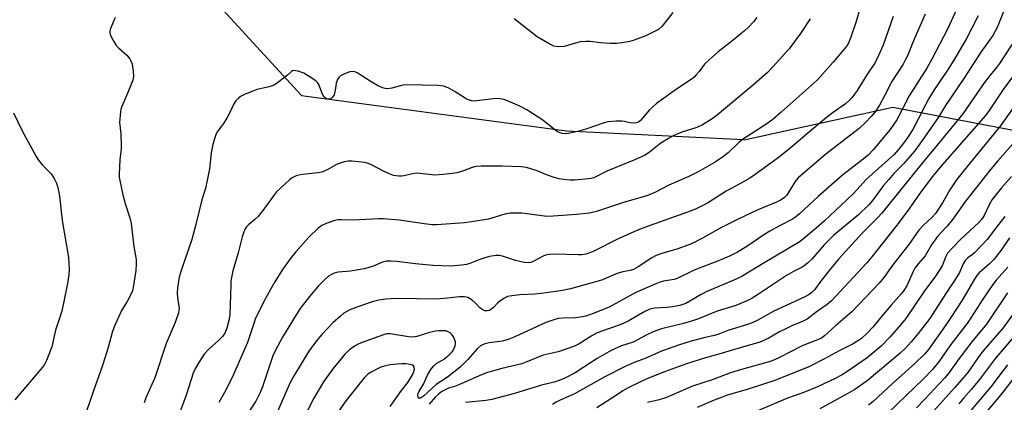
# Model space of a CAD drawing. Units: inches. Extents: x 1291766 to 1297766, y 557448 to 561449.
# Drawn here: x 1293126 to 1293445, y 558554 to 558677 of the extents above; entities that cross this region are included whole.
import ezdxf

# ---------------------------------------------------------------- set-up
doc = ezdxf.new("R2010")
doc.units = ezdxf.units.IN
doc.header["$MEASUREMENT"] = 0
doc.layers.add('NTRL-Trees', color=3, linetype='Continuous')
doc.layers.add('Undefined', color=1, linetype='Continuous')

msp = doc.modelspace()

# ---------------------------------------------------------------- linework, layer by layer
at = {"layer": 'NTRL-Trees'}
msp.add_lwpolyline([(1293115.24, 558821.96), (1293165.94, 558768.03), (1293176.49, 558697.69), (1293217.42, 558652.95), (1293303.09, 558641.52), (1293360.35, 558638.62), (1293360.56, 558638.52), (1293408.59, 558649.08), (1293448.73, 558641.52), (1293486.81, 558625.34), (1293523.93, 558576.79), (1293525.38, 558528.61), (1293440.4, 558413.85), (1293457.72, 558357.33), (1293449.07, 558344.35), (1293438.25, 558318.38), (1293431.76, 558305.4)], dxfattribs=at)
at = {"layer": 'Undefined'}
for points, elevation in [([(1293397.81, 558680.46), (1293396.6, 558676.54), (1293394.98, 558671.77), (1293394.39, 558670.16), (1293394.02, 558669.42), (1293393.41, 558668.53), (1293389.25, 558663.56), (1293384.11, 558657.88), (1293372.52, 558647.47), (1293369.78, 558645.15), (1293367.87, 558643.74), (1293360.05, 558638.7), (1293358.82, 558637.65), (1293355.41, 558634.32), (1293353.57, 558632.93), (1293350.99, 558631.23), (1293345.68, 558628.25), (1293342.61, 558626.71), (1293336.13, 558623.91), (1293331.85, 558621.62), (1293329.11, 558620.49), (1293321.83, 558618.36), (1293312.75, 558615.36), (1293310.49, 558614.85), (1293306.29, 558614.39), (1293298.76, 558613.88), (1293296.7, 558613.81), (1293294.34, 558614.04), (1293288.65, 558614.83), (1293284.91, 558614.79), (1293283.16, 558614.51), (1293277.89, 558612.94), (1293272.42, 558612.03), (1293270.12, 558611.73), (1293261.09, 558611.05), (1293259.69, 558611.09), (1293257.03, 558611.36), (1293249.13, 558612.62), (1293243.85, 558613.05), (1293242.43, 558613.05), (1293234.12, 558612.6), (1293230.29, 558612.72), (1293229.13, 558612.68), (1293228.15, 558612.46), (1293225.38, 558611.49), (1293223.96, 558610.85), (1293222.82, 558609.97), (1293219.82, 558607.05), (1293215.54, 558602.33), (1293213.75, 558600.05), (1293211.05, 558596.29), (1293208.79, 558592.64), (1293207.5, 558590.37), (1293205.17, 558586.02), (1293202.47, 558580.58), (1293202.05, 558579.5), (1293200.82, 558575.57), (1293199.94, 558573.05), (1293194.97, 558561.71), (1293192.49, 558556.78), (1293190.67, 558553.62)], 444), ([(1293429.34, 558680.92), (1293426.31, 558674.34), (1293421.27, 558664.71), (1293419.61, 558661.78), (1293413.94, 558652.82), (1293409.91, 558645.06), (1293408.93, 558643.59), (1293407.72, 558641.96), (1293402.27, 558635.34), (1293400.71, 558633.72), (1293398.5, 558631.91), (1293392.36, 558627.12), (1293384.49, 558620.27), (1293378.47, 558614.65), (1293377.15, 558613.52), (1293376.19, 558612.93), (1293371.94, 558610.79), (1293368.86, 558609.07), (1293366.91, 558607.85), (1293361.4, 558604.09), (1293358.35, 558602.27), (1293355.77, 558600.96), (1293351.75, 558599.21), (1293346.02, 558597.06), (1293344.16, 558596.3), (1293338.91, 558593.67), (1293337.9, 558593.38), (1293334.45, 558592.79), (1293333.03, 558592.36), (1293331.97, 558591.95), (1293325.51, 558589.13), (1293316.86, 558584.38), (1293311.74, 558582.36), (1293309.34, 558581.55), (1293307.58, 558581.15), (1293305.97, 558581.01), (1293301.76, 558580.91), (1293300.43, 558580.74), (1293299.27, 558580.46), (1293296.44, 558579.49), (1293286.43, 558574.81), (1293284.28, 558573.96), (1293282.38, 558573.45), (1293278.05, 558572.87), (1293276.71, 558572.54), (1293275.94, 558572.26), (1293275.24, 558571.87), (1293274.22, 558570.97), (1293271.24, 558567.49), (1293268.66, 558565.03), (1293264.63, 558561.83), (1293260.99, 558559.37), (1293256.88, 558555.67), (1293255.93, 558555.03), (1293255.55, 558554.96), (1293255.39, 558555.02), (1293255.14, 558555.28), (1293255.01, 558555.86), (1293255.17, 558556.5), (1293255.49, 558557.21), (1293256.81, 558559.52), (1293258.18, 558562.43), (1293259.23, 558564.23), (1293260.07, 558565.32), (1293260.83, 558566.06), (1293263.68, 558567.75), (1293265.2, 558568.98), (1293266.17, 558569.97), (1293266.47, 558570.42), (1293266.81, 558571.16), (1293267.07, 558571.93), (1293267.21, 558572.7), (1293267.17, 558573.23), (1293267.01, 558573.78), (1293266.51, 558574.84), (1293266.04, 558575.57), (1293265.48, 558576.15), (1293264.83, 558576.5), (1293264.11, 558576.73), (1293263.28, 558576.83), (1293261.86, 558576.8), (1293260.75, 558576.67), (1293258.82, 558576.27), (1293254.67, 558574.91), (1293253.35, 558574.73), (1293251.95, 558574.83), (1293246.12, 558575.82), (1293245.03, 558575.77), (1293243.93, 558575.49), (1293236.69, 558572.93), (1293235.49, 558572.39), (1293234.57, 558571.85), (1293232.92, 558570.59), (1293231.45, 558569.18), (1293230.1, 558567.66), (1293227.52, 558564.48), (1293224.56, 558560.3), (1293221.36, 558554.95), (1293214.19, 558540.96)], 438), ([(1293444.48, 558680.28), (1293442.36, 558674.95), (1293440.92, 558672.34), (1293437.09, 558666.94), (1293431.54, 558658.43), (1293425.67, 558649.71), (1293423.4, 558645.94), (1293417.38, 558637.29), (1293415.65, 558634.94), (1293412.07, 558630.8), (1293408.97, 558627.68), (1293407.27, 558625.74), (1293405.64, 558623.74), (1293402.08, 558618.92), (1293400.84, 558617.49), (1293397.54, 558614.31), (1293390.86, 558608.83), (1293389.43, 558607.57), (1293386.45, 558604.57), (1293382.38, 558600), (1293381.03, 558598.63), (1293380.41, 558598.1), (1293379.51, 558597.51), (1293376.51, 558595.98), (1293374.27, 558594.69), (1293365.15, 558588.62), (1293362.78, 558587.15), (1293361.19, 558586.38), (1293357.87, 558584.99), (1293351.81, 558583.15), (1293345.78, 558580.71), (1293343.88, 558580.01), (1293340.94, 558579.1), (1293333.78, 558577.38), (1293331.1, 558576.44), (1293328.82, 558575.34), (1293324.69, 558573.13), (1293320.93, 558571.92), (1293317.5, 558570.38), (1293313, 558567.83), (1293305.85, 558563.24), (1293302.59, 558561.49), (1293300.75, 558560.72), (1293299.11, 558560.21), (1293294.96, 558559.18), (1293286.33, 558556.53), (1293278.95, 558554.59), (1293277.04, 558554.27), (1293270.43, 558553.56)], 434), ([(1293157.13, 558678.18), (1293155.67, 558674.59), (1293155.43, 558673.77), (1293155.39, 558673.23), (1293155.49, 558672.7), (1293155.82, 558671.92), (1293156.68, 558670.36), (1293157.48, 558669.12), (1293158.18, 558668.35), (1293160.9, 558665.98), (1293161.79, 558664.89), (1293162.33, 558663.86), (1293162.63, 558663.04), (1293162.98, 558660.8), (1293163.06, 558659.1), (1293162.84, 558657.82), (1293161.3, 558653.83), (1293159.27, 558649.33), (1293159, 558648.52), (1293158.83, 558647.67), (1293158.58, 558644.2), (1293159.01, 558640.52), (1293159.13, 558636.77), (1293159.06, 558635.6), (1293158.62, 558632.07), (1293158.43, 558627.41), (1293158.46, 558626.53), (1293158.62, 558625.38), (1293159.59, 558620.78), (1293160.38, 558617.98), (1293161.88, 558613.34), (1293162.35, 558611.49), (1293163.14, 558604.11), (1293163.93, 558599.86), (1293163.99, 558598.5), (1293163.86, 558596.28), (1293163.13, 558591.44), (1293162.76, 558589.76), (1293162.23, 558588.48), (1293161.07, 558586.26), (1293159.18, 558583.37), (1293156.79, 558578.09), (1293156.19, 558576.21), (1293154.87, 558571.38), (1293153.02, 558565.56), (1293150.11, 558557.37), (1293147.91, 558550.75)], 450), ([(1293364.65, 558678.09), (1293363.56, 558676.72), (1293361.97, 558675.01), (1293360.66, 558673.82), (1293356.97, 558670.8), (1293352.09, 558667.01), (1293349.18, 558664.45), (1293347.7, 558662.99), (1293345.99, 558660.69), (1293345.03, 558659.54), (1293344.23, 558658.73), (1293343.11, 558657.89), (1293338.71, 558654.94), (1293332.22, 558650.32), (1293329.86, 558648.13), (1293327.78, 558645.63), (1293326.98, 558644.82), (1293326.33, 558644.32), (1293325.6, 558644.02), (1293324.54, 558643.91), (1293323.72, 558644.02), (1293321.8, 558644.54), (1293320.94, 558644.64), (1293319.16, 558644.58), (1293316.51, 558644.34), (1293314.91, 558643.93), (1293309.35, 558642.01), (1293307.1, 558641.38), (1293303.7, 558640.58), (1293302.87, 558640.5), (1293301.81, 558640.59), (1293301.06, 558640.79), (1293300.09, 558641.3), (1293298.74, 558642.28), (1293295.39, 558644.96), (1293290.31, 558648.24), (1293287.97, 558649.42), (1293284.28, 558651.09), (1293282.93, 558651.59), (1293281.61, 558651.84), (1293280.24, 558651.9), (1293274.12, 558651.14), (1293273.31, 558651.11), (1293272.49, 558651.21), (1293271.42, 558651.51), (1293270.64, 558651.88), (1293267.13, 558654.14), (1293264.86, 558655.34), (1293263.31, 558655.89), (1293261.67, 558656.19), (1293251.35, 558656.39), (1293250.22, 558656.24), (1293246.62, 558655.29), (1293245.23, 558655.1), (1293244.41, 558655.14), (1293243.59, 558655.39), (1293242.01, 558656.18), (1293239.93, 558657.36), (1293235.37, 558660.2), (1293234.6, 558660.57), (1293234.07, 558660.7), (1293233, 558660.55), (1293231.35, 558659.94), (1293230.06, 558659.31), (1293229.45, 558658.77), (1293229.02, 558658.04), (1293228.62, 558656.94), (1293228.46, 558656.06), (1293228.23, 558653.98), (1293228.01, 558653.15), (1293227.44, 558652.34), (1293227.08, 558652.02), (1293226.67, 558651.81), (1293226.16, 558651.74), (1293225.63, 558651.81), (1293225.14, 558652), (1293224.75, 558652.33), (1293224.21, 558653.3), (1293222.97, 558656.49), (1293222.59, 558657.09), (1293222.01, 558657.66), (1293219.89, 558659.09), (1293218.16, 558660.08), (1293216.28, 558660.73), (1293214.97, 558660.97), (1293214.49, 558660.91), (1293214.14, 558660.72), (1293212.85, 558659.5), (1293211.5, 558658.39), (1293209.66, 558656.96), (1293208.7, 558656.33), (1293207.36, 558655.83), (1293203.11, 558654.8), (1293199.23, 558653.37), (1293197.66, 558652.6), (1293197, 558652.05), (1293196.21, 558651.19), (1293195.57, 558650.22), (1293194.28, 558647.36), (1293193.42, 558645.84), (1293192.14, 558643.87), (1293190.12, 558641.16), (1293189.67, 558640.19), (1293189.16, 558638.58), (1293188.65, 558636.65), (1293188.16, 558634.37), (1293187.63, 558629.23), (1293186.37, 558622.83), (1293185.23, 558619.2), (1293183.24, 558611.13), (1293181.89, 558606.29), (1293178.5, 558596.3), (1293177.9, 558594.09), (1293177.36, 558590.66), (1293177.18, 558588.94), (1293177.27, 558587.54), (1293177.8, 558583.97), (1293177.79, 558583.43), (1293177.63, 558582.58), (1293176.57, 558579.51), (1293173.63, 558572.71), (1293169.94, 558561.54), (1293167.08, 558555.06), (1293166.49, 558553.45)], 448), ([(1293381.91, 558677.73), (1293378.73, 558672.99), (1293375.05, 558668.04), (1293369.78, 558662.15), (1293367.95, 558660.29), (1293363.65, 558656.45), (1293351.89, 558646.61), (1293350.24, 558645.39), (1293347.09, 558643.42), (1293345.25, 558642.57), (1293340.36, 558641.06), (1293337.63, 558639.85), (1293336.08, 558639), (1293333.61, 558637.44), (1293329.79, 558634.43), (1293328.31, 558633.48), (1293324.89, 558631.94), (1293316.17, 558628.43), (1293311.89, 558626.31), (1293311.07, 558626.06), (1293310.19, 558625.91), (1293305.75, 558625.52), (1293304.26, 558625.49), (1293302.2, 558625.69), (1293300.74, 558625.92), (1293299.08, 558626.4), (1293296.9, 558627.16), (1293293.61, 558628.55), (1293290.11, 558629.61), (1293288.39, 558629.82), (1293282.24, 558630.09), (1293275.53, 558630.03), (1293273.8, 558629.93), (1293272.56, 558629.64), (1293269.84, 558628.55), (1293267.59, 558627.87), (1293266.13, 558627.62), (1293263.19, 558627.32), (1293260.55, 558627.16), (1293255.69, 558627.68), (1293254.55, 558627.73), (1293253.4, 558627.59), (1293250.53, 558626.88), (1293249.77, 558626.78), (1293248.93, 558626.79), (1293247.17, 558627.07), (1293246.05, 558627.43), (1293243.91, 558628.45), (1293240.08, 558630.44), (1293238.79, 558630.99), (1293237.67, 558631.23), (1293235.95, 558631.44), (1293233.66, 558631.68), (1293232.53, 558631.7), (1293231.17, 558631.46), (1293228.99, 558630.68), (1293227.95, 558630.17), (1293225.75, 558628.84), (1293223.96, 558628.09), (1293222.79, 558627.89), (1293217.73, 558627.39), (1293216.56, 558627.17), (1293215.73, 558626.89), (1293214.43, 558626.22), (1293213.47, 558625.58), (1293209.34, 558621.73), (1293208.3, 558620.48), (1293205.9, 558616.96), (1293203.34, 558613.8), (1293202.34, 558612.76), (1293200.39, 558611.15), (1293199.66, 558610.4), (1293199.24, 558609.72), (1293198.67, 558608.49), (1293198.24, 558607.14), (1293196.96, 558602.04), (1293195.2, 558596.23), (1293194.83, 558594.56), (1293194.59, 558592.87), (1293194.5, 558591.7), (1293194.24, 558581.93), (1293193.94, 558580.12), (1293193.26, 558577.6), (1293192.56, 558575.99), (1293191.86, 558574.94), (1293190.67, 558573.75), (1293187.28, 558570.72), (1293185.97, 558569.18), (1293184.2, 558566.57), (1293183.14, 558564.68), (1293182.36, 558563.04), (1293180.22, 558556.28), (1293176.82, 558546.85)], 446), ([(1293408.69, 558678.51), (1293405.49, 558669.18), (1293403.56, 558664.84), (1293402.71, 558663.26), (1293400.23, 558659.58), (1293397.12, 558654.49), (1293395.39, 558652.13), (1293394.4, 558651.15), (1293393.34, 558650.24), (1293389.29, 558647.36), (1293387.04, 558645.64), (1293381.8, 558641.3), (1293375.19, 558635.66), (1293371.49, 558632.7), (1293369.2, 558631.01), (1293364.14, 558627.39), (1293362.33, 558626.19), (1293359.12, 558624.36), (1293354.7, 558621.97), (1293348.64, 558618.11), (1293347.18, 558617.28), (1293344.8, 558616.17), (1293340.67, 558614.6), (1293328.65, 558610.36), (1293325.83, 558609.26), (1293319.58, 558606.48), (1293311.89, 558602.59), (1293310.36, 558601.94), (1293309.31, 558601.63), (1293307.97, 558601.41), (1293306.87, 558601.33), (1293299.24, 558601.62), (1293297.48, 558601.51), (1293296.34, 558601.26), (1293295.51, 558600.98), (1293292.27, 558599.16), (1293291.53, 558598.9), (1293290.76, 558598.77), (1293289.37, 558598.9), (1293286.56, 558599.53), (1293282.39, 558600.97), (1293281.31, 558601.14), (1293280.2, 558601.12), (1293278.24, 558600.84), (1293276.38, 558600.33), (1293275.06, 558599.88), (1293271.87, 558598.56), (1293270.8, 558598.23), (1293269.13, 558597.98), (1293265.73, 558597.73), (1293259.86, 558597.9), (1293254.23, 558598.44), (1293248.27, 558599.23), (1293246.31, 558599.31), (1293244.91, 558599.26), (1293243.56, 558598.94), (1293240.38, 558597.62), (1293237.65, 558596.78), (1293233.27, 558596.08), (1293229.25, 558595.72), (1293227.95, 558595.42), (1293226.88, 558594.93), (1293226.14, 558594.44), (1293225.04, 558593.44), (1293222.93, 558591.33), (1293219.96, 558587.87), (1293217.02, 558583.96), (1293215.71, 558581.96), (1293211.26, 558574.71), (1293208.92, 558570.29), (1293208.17, 558568.7), (1293206.37, 558563.49), (1293204.84, 558558.71), (1293204.08, 558556.84), (1293202.65, 558554.06), (1293198.45, 558547.5)], 442), ([(1293419.06, 558679.19), (1293415.54, 558671.15), (1293413.33, 558665.71), (1293412.74, 558664.5), (1293411.91, 558663.06), (1293408.26, 558657.39), (1293405.94, 558652.81), (1293404.32, 558649.82), (1293402.86, 558647.61), (1293401.64, 558646.06), (1293399.82, 558644.19), (1293397.71, 558642.22), (1293387, 558633.96), (1293378.04, 558626.28), (1293376.98, 558625.13), (1293374.69, 558621.21), (1293374.19, 558620.53), (1293373.57, 558619.92), (1293372.47, 558619.16), (1293371.01, 558618.39), (1293365.01, 558615.92), (1293358.38, 558612.83), (1293353, 558610.07), (1293347.1, 558606.77), (1293343.49, 558604.96), (1293339.12, 558603.3), (1293333.88, 558601.77), (1293332.13, 558601.11), (1293330.67, 558600.35), (1293326.31, 558597.45), (1293324.76, 558596.62), (1293323.64, 558596.27), (1293321.3, 558595.83), (1293319.46, 558595.31), (1293318.14, 558594.81), (1293314.71, 558593.31), (1293313.35, 558592.84), (1293304.36, 558590.33), (1293301.81, 558589.79), (1293295.75, 558588.91), (1293292.82, 558588.64), (1293288.02, 558588.39), (1293285.45, 558588.11), (1293284.06, 558587.85), (1293283.01, 558587.38), (1293281.54, 558586.39), (1293280.86, 558585.81), (1293279.48, 558584.32), (1293278.66, 558583.65), (1293278.22, 558583.4), (1293277.47, 558583.22), (1293276.72, 558583.26), (1293276, 558583.59), (1293275.1, 558584.27), (1293273.72, 558585.74), (1293272.61, 558586.66), (1293271.16, 558587.55), (1293270.11, 558587.81), (1293268.49, 558587.81), (1293264.59, 558587.32), (1293261.1, 558587), (1293248.09, 558587.29), (1293244.71, 558587.05), (1293242.46, 558586.75), (1293240.26, 558586.14), (1293234.13, 558584), (1293232.84, 558583.42), (1293231.13, 558582.44), (1293229.97, 558581.54), (1293227.55, 558579.32), (1293223.99, 558575.58), (1293222.66, 558574.03), (1293220.64, 558571.42), (1293219.8, 558570.21), (1293215.11, 558562.54), (1293213.74, 558560.11), (1293205.62, 558541.52)], 440), ([(1293436.17, 558678.65), (1293432.28, 558671.17), (1293428.35, 558664.37), (1293426.29, 558661.09), (1293421.97, 558654.7), (1293420.27, 558651.92), (1293419.26, 558650.12), (1293416.84, 558645.22), (1293415.14, 558642.07), (1293413.91, 558640.03), (1293412.48, 558637.98), (1293410.34, 558635.28), (1293409.07, 558633.87), (1293402.09, 558627.57), (1293399.86, 558625.65), (1293397.07, 558622.45), (1293395.64, 558620.96), (1293386.5, 558612.41), (1293383.77, 558609.99), (1293379.87, 558606.69), (1293378.6, 558605.72), (1293366.18, 558598.28), (1293361.55, 558595.41), (1293359.75, 558594.4), (1293357.17, 558593.17), (1293348.42, 558589.5), (1293346.64, 558588.57), (1293341.63, 558585.65), (1293339.7, 558585), (1293337.41, 558584.53), (1293335.46, 558584.3), (1293331.53, 558584.1), (1293330.02, 558583.74), (1293328.47, 558583), (1293323.01, 558579.95), (1293321.17, 558579.06), (1293319.52, 558578.4), (1293314.79, 558576.83), (1293313.06, 558576.09), (1293311.28, 558575.14), (1293307.24, 558572.61), (1293305.69, 558571.85), (1293300.44, 558569.98), (1293295.58, 558568.86), (1293290.25, 558566.72), (1293288.6, 558566.15), (1293282.23, 558564.61), (1293277.58, 558563.32), (1293275.59, 558562.55), (1293269.3, 558559.75), (1293267.16, 558558.92), (1293264.89, 558558.18), (1293262.83, 558557.14), (1293261.69, 558556.33), (1293260.69, 558555.38), (1293258.68, 558553.09)], 436), ([(1293337.44, 558679.74), (1293334.83, 558676.28), (1293333.89, 558675.2), (1293332.82, 558674.29), (1293331.37, 558673.45), (1293328.71, 558672.21), (1293324.67, 558670.69), (1293323.56, 558670.4), (1293320.99, 558669.97), (1293319.26, 558669.77), (1293317.25, 558669.78), (1293314.08, 558669.96), (1293310.71, 558670.38), (1293309.28, 558670.4), (1293307.56, 558670.24), (1293306.71, 558670.08), (1293303.41, 558669.04), (1293302.3, 558668.77), (1293300.65, 558668.7), (1293299.02, 558668.9), (1293297.68, 558669.49), (1293293.57, 558671.9), (1293286.21, 558677.7)], 450), ([(1293448.38, 558671.39), (1293443.08, 558663.26), (1293442.11, 558661.97), (1293440.08, 558659.52), (1293438.16, 558657), (1293431.22, 558646.96), (1293421.92, 558635.59), (1293418.48, 558631.56), (1293405.1, 558614.8), (1293403.79, 558613.4), (1293398.74, 558608.38), (1293393.31, 558602.47), (1293391.09, 558599.92), (1293387.62, 558595.71), (1293385.33, 558592.79), (1293383.26, 558589.99), (1293382.44, 558589.16), (1293381.27, 558588.36), (1293379.72, 558587.56), (1293370.16, 558583.12), (1293364.72, 558580.07), (1293363.18, 558579.34), (1293361.62, 558578.8), (1293355.24, 558576.91), (1293351.98, 558575.6), (1293350.86, 558575.23), (1293347.45, 558574.46), (1293343.45, 558573.42), (1293339.68, 558572.24), (1293333.83, 558570.2), (1293328.52, 558567.86), (1293324.99, 558566.5), (1293322.06, 558565.25), (1293315.47, 558561.88), (1293305.71, 558556.43), (1293301.01, 558554.36), (1293299.78, 558553.74), (1293298.55, 558552.98)], 432), ([(1293447.58, 558659.42), (1293444.32, 558654.84), (1293439.78, 558648.07), (1293438.56, 558646.4), (1293423.94, 558629.7), (1293421.39, 558626.65), (1293417.82, 558621.81), (1293413.2, 558615.36), (1293409.63, 558610.58), (1293401.84, 558600.69), (1293400.2, 558598.73), (1293388.8, 558586.52), (1293387.38, 558585.32), (1293384.27, 558583.1), (1293380.92, 558580.56), (1293379.63, 558579.87), (1293376.14, 558578.46), (1293373.78, 558577.35), (1293371.97, 558576.42), (1293368.34, 558574.34), (1293365.66, 558573.06), (1293359.29, 558571.29), (1293351.59, 558568.96), (1293348.07, 558568.03), (1293341.88, 558566.06), (1293334.76, 558563.47), (1293329.61, 558561.46), (1293327.68, 558560.63), (1293323.06, 558558.3), (1293321.33, 558557.34), (1293319.21, 558556), (1293312.95, 558551.82)], 430), ([(1293447.54, 558648.95), (1293443.62, 558643.38), (1293441.42, 558640.6), (1293432.62, 558629.94), (1293429.19, 558625.6), (1293427.08, 558622.38), (1293424.68, 558618.16), (1293422.42, 558614.73), (1293421.25, 558613.49), (1293418.55, 558610.96), (1293417.07, 558609.33), (1293413.81, 558604.74), (1293408.62, 558598.17), (1293405.71, 558594), (1293404.22, 558592.18), (1293395.38, 558582.87), (1293390.05, 558578.39), (1293386.57, 558575.18), (1293385.56, 558574.44), (1293384.27, 558573.84), (1293379.29, 558571.87), (1293371.76, 558568.01), (1293369.64, 558567.11), (1293367.45, 558566.38), (1293359.69, 558564.32), (1293356.07, 558563.19), (1293350.19, 558560.93), (1293343.84, 558558.92), (1293337.12, 558555.93), (1293335.09, 558555.1), (1293333.01, 558554.45), (1293329.32, 558553.54)], 428), ([(1293124.26, 558647.25), (1293127.09, 558641.48), (1293131.57, 558633.12), (1293132.33, 558631.96), (1293133.54, 558630.47), (1293136.49, 558627.54), (1293137.44, 558626.11), (1293138.23, 558624.57), (1293138.65, 558623.19), (1293139.18, 558620.31), (1293139.99, 558612.45), (1293142.01, 558600.54), (1293142.24, 558596.67), (1293142.14, 558594.92), (1293141.74, 558592.04), (1293139.93, 558583.18), (1293137.81, 558576.94), (1293136.67, 558571.6), (1293134.98, 558567.23), (1293134.35, 558565.93), (1293133.66, 558564.97), (1293124.67, 558554.45)], 452), ([(1293448.27, 558638.23), (1293442.55, 558631.8), (1293440.26, 558629.08), (1293432.08, 558618.71), (1293428.05, 558612.86), (1293426.13, 558610.62), (1293423.98, 558608.38), (1293423.07, 558607.26), (1293421.16, 558604.6), (1293419.11, 558601.05), (1293416.77, 558598.41), (1293415.72, 558597), (1293415.2, 558596.01), (1293413.11, 558591.35), (1293412.16, 558589.87), (1293411.28, 558588.7), (1293408.08, 558585.07), (1293404.99, 558581.45), (1293402.25, 558578.09), (1293400.36, 558575.98), (1293398.45, 558574.29), (1293395.78, 558572.56), (1293391.24, 558570.28), (1293386.53, 558567.71), (1293381.48, 558565.12), (1293370.43, 558560.74), (1293361.79, 558557.86), (1293356.97, 558556.53), (1293355.11, 558555.94), (1293350.86, 558554.34), (1293345.36, 558552.01)], 426), ([(1293446.98, 558626.72), (1293443.72, 558623.07), (1293441.55, 558620.38), (1293440.74, 558619.21), (1293439.72, 558617.5), (1293438.13, 558614.05), (1293437.3, 558612.74), (1293436.26, 558611.67), (1293430.77, 558606.6), (1293427.67, 558603.41), (1293426.31, 558601.86), (1293425.7, 558600.83), (1293424.61, 558597.85), (1293423.86, 558596.57), (1293422.18, 558594.11), (1293418.89, 558589.75), (1293412.77, 558580.73), (1293411.33, 558578.91), (1293407.71, 558574.8), (1293404.8, 558571.77), (1293400.27, 558568.06), (1293393.75, 558563.53), (1293392.01, 558562.48), (1293389.99, 558561.38), (1293384.3, 558558.61), (1293379.48, 558556.67), (1293374.6, 558555.01), (1293365.2, 558550.97)], 424), ([(1293444.85, 558613.78), (1293442.48, 558610.79), (1293439.14, 558606.32), (1293435.15, 558602.13), (1293434.41, 558601.5), (1293432.82, 558600.36), (1293431.98, 558599.52), (1293431.33, 558598.41), (1293430.12, 558595.69), (1293428.81, 558593.42), (1293425.75, 558588.86), (1293420.54, 558580.77), (1293416.81, 558575.95), (1293414.57, 558573.26), (1293412.64, 558571.09), (1293410.96, 558569.52), (1293400.32, 558560.6), (1293396.34, 558557.81), (1293394.07, 558556.47), (1293384.97, 558551.58)], 422), ([(1293446.31, 558606.84), (1293443.59, 558602.9), (1293441.29, 558599.89), (1293439.88, 558598.44), (1293436.52, 558595.52), (1293435.77, 558594.69), (1293435.01, 558593.52), (1293431.05, 558586.73), (1293427.63, 558581.43), (1293425.85, 558578.78), (1293420.17, 558570.77), (1293418.84, 558569.28), (1293415.72, 558566.2), (1293408.54, 558559.78), (1293402.22, 558553.95), (1293400.71, 558552.69)], 420), ([(1293445.8, 558597.41), (1293441.99, 558593.21), (1293440.94, 558591.78), (1293437.75, 558587.06), (1293432.83, 558579.44), (1293427, 558571.87), (1293423.69, 558567.11), (1293421.4, 558564.24), (1293418.55, 558561.2), (1293412.9, 558555.9), (1293406.89, 558549.98)], 418), ([(1293445.68, 558589.11), (1293438.86, 558578.94), (1293434.17, 558573.25), (1293430.06, 558567.86), (1293426.49, 558562.87), (1293425.37, 558561.5), (1293418.87, 558554.54), (1293416.23, 558551.85)], 416), ([(1293451.56, 558587.79), (1293444.29, 558577.75), (1293437.84, 558570.3), (1293436.45, 558568.49), (1293432.89, 558563.33), (1293428.67, 558558.42), (1293418.83, 558547.55)], 414), ([(1293448.31, 558575.44), (1293441.85, 558567.94), (1293436.64, 558561.04), (1293434.08, 558557.93), (1293431.58, 558555.07), (1293429.91, 558553.21)], 412), ([(1293246.11, 558552.29), (1293249.77, 558557.47), (1293251.81, 558560.07), (1293253.33, 558562.53), (1293253.67, 558563.31), (1293253.89, 558564.38), (1293253.83, 558565.12), (1293253.62, 558565.47), (1293253.28, 558565.7), (1293252.55, 558565.92), (1293251.15, 558566.07), (1293249.73, 558566.1), (1293248.31, 558566.03), (1293246.05, 558565.79), (1293244.14, 558565.35), (1293243.1, 558564.97), (1293242.02, 558564.47), (1293239.9, 558563.36), (1293238.89, 558562.75), (1293237.75, 558561.73), (1293236.32, 558559.98), (1293231.41, 558553.66), (1293229.62, 558550.99)], 436), ([(1293445.73, 558565.78), (1293444.28, 558563.98), (1293440.34, 558558.61), (1293432.54, 558549.53)], 410), ([(1293447.25, 558560.86), (1293443.39, 558556.01), (1293436.26, 558547.58)], 408)]:
    msp.add_lwpolyline(points, dxfattribs=dict(at, elevation=elevation))

doc.saveas('drawing.dxf')
